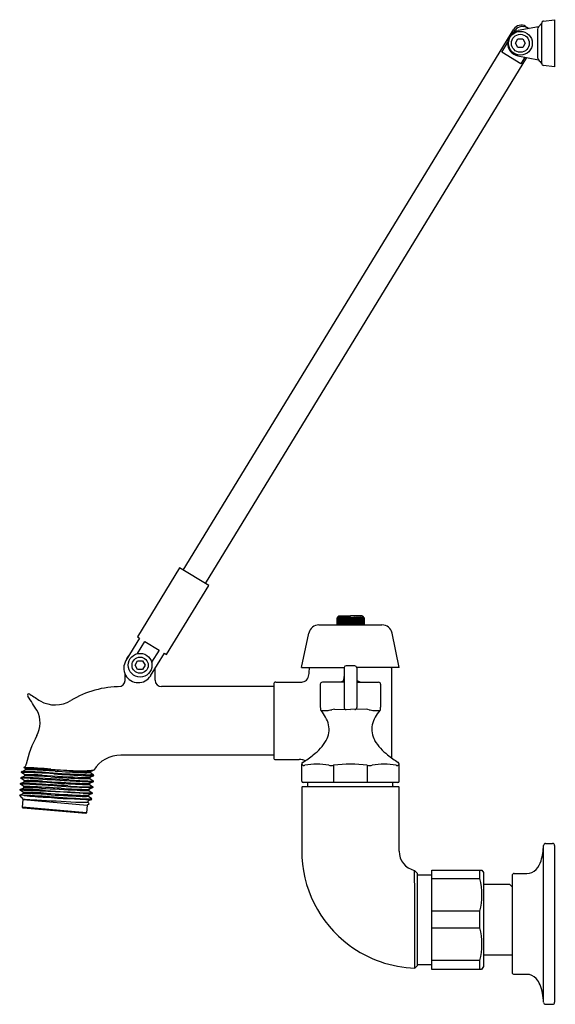
# Model space of a CAD drawing. Units: inches. Extents: x 352.5 to 360.3, y 50.7 to 65.1.
import ezdxf

# ---------------------------------------------------------------- set-up
doc = ezdxf.new("R2010")
doc.units = ezdxf.units.IN
doc.header["$LTSCALE"] = 0.64311
doc.header["$MEASUREMENT"] = 0
doc.layers.get('0').update_dxf_attribs({"color": 255, "linetype": 'CONTINUOUS'})
doc.layers.get('Defpoints').update_dxf_attribs({"linetype": 'CONTINUOUS'})
doc.styles.get("Standard").update_dxf_attribs({"font": 'txt', "width": 0.8})

msp = doc.modelspace()

# ---------------------------------------------------------------- linework, layer by layer
for p, q in [((359.88, 64.952), (359.93, 64.921)), ((360.115, 65.001), (360.067, 64.947)), ((360.115, 64.412), (360.115, 65.001)), ((360.141, 65.03), (360.303, 65.05)), ((360.303, 65.05), (360.303, 64.363)), ((354.883, 57.019), (359.708, 64.911)), ((359.713, 64.871), (359.729, 64.898)), ((360.067, 64.947), (359.769, 64.891)), ((360.055, 64.914), (360.055, 64.498)), ((359.534, 64.578), (359.615, 64.711)), ((359.73, 64.706), (359.767, 64.769)), ((359.767, 64.644), (359.73, 64.706)), ((359.767, 64.769), (359.839, 64.769)), ((359.839, 64.769), (359.875, 64.706)), ((359.875, 64.706), (359.839, 64.644)), ((359.811, 64.408), (359.534, 64.578)), ((359.839, 64.644), (359.767, 64.644)), ((359.768, 64.522), (360.067, 64.466)), ((359.895, 64.498), (355.203, 56.823)), ((359.869, 64.503), (359.811, 64.408)), ((360.303, 64.363), (360.141, 64.382)), ((354.83, 57.051), (354.214, 56.045)), ((355.256, 56.791), (354.83, 57.051)), ((354.641, 55.784), (355.256, 56.791)), ((357.154, 56.348), (357.125, 56.318)), ((357.143, 56.335), (357.125, 56.318)), ((357.146, 56.335), (357.127, 56.318)), ((357.127, 56.318), (357.143, 56.335)), ((357.151, 56.335), (357.131, 56.318)), ((357.131, 56.318), (357.146, 56.335)), ((357.137, 56.318), (357.151, 56.335)), ((357.158, 56.335), (357.138, 56.318)), ((357.166, 56.335), (357.146, 56.318)), ((357.146, 56.318), (357.158, 56.335)), ((357.154, 56.348), (357.324, 56.348)), ((357.156, 56.318), (357.166, 56.335)), ((357.156, 56.334), (357.156, 56.326)), ((357.177, 56.335), (357.157, 56.318)), ((357.157, 56.334), (357.157, 56.327)), ((357.189, 56.335), (357.169, 56.318)), ((357.169, 56.318), (357.177, 56.335)), ((357.202, 56.335), (357.183, 56.318)), ((357.183, 56.318), (357.189, 56.335)), ((357.198, 56.318), (357.202, 56.335)), ((357.217, 56.335), (357.199, 56.318)), ((357.215, 56.318), (357.217, 56.335)), ((357.233, 56.335), (357.216, 56.318)), ((357.233, 56.318), (357.233, 56.335)), ((357.233, 56.335), (357.233, 56.218)), ((357.25, 56.335), (357.234, 56.318)), ((357.252, 56.318), (357.25, 56.335)), ((357.268, 56.335), (357.253, 56.318)), ((357.272, 56.318), (357.268, 56.335)), ((357.286, 56.335), (357.273, 56.318)), ((357.292, 56.318), (357.286, 56.335)), ((357.305, 56.335), (357.293, 56.318)), ((357.313, 56.318), (357.305, 56.335)), ((357.324, 56.335), (357.314, 56.318)), ((357.493, 56.348), (357.324, 56.348)), ((357.324, 56.335), (357.334, 56.318)), ((357.335, 56.318), (357.343, 56.335)), ((357.343, 56.335), (357.355, 56.318)), ((357.356, 56.318), (357.362, 56.335)), ((357.362, 56.335), (357.375, 56.318)), ((357.376, 56.318), (357.38, 56.335)), ((357.38, 56.335), (357.395, 56.318)), ((357.396, 56.318), (357.398, 56.335)), ((357.398, 56.335), (357.414, 56.318)), ((357.415, 56.318), (357.415, 56.335)), ((357.415, 56.335), (357.432, 56.318)), ((357.415, 56.335), (357.415, 56.218)), ((357.433, 56.318), (357.431, 56.335)), ((357.431, 56.335), (357.449, 56.318)), ((357.45, 56.318), (357.446, 56.335)), ((357.446, 56.335), (357.465, 56.318)), ((357.465, 56.318), (357.459, 56.335)), ((357.459, 56.335), (357.479, 56.318)), ((357.479, 56.318), (357.471, 56.335)), ((357.471, 56.335), (357.491, 56.318)), ((357.491, 56.318), (357.481, 56.335)), ((357.481, 56.335), (357.501, 56.318)), ((357.502, 56.318), (357.49, 56.335)), ((357.49, 56.335), (357.51, 56.318)), ((357.491, 56.334), (357.491, 56.327)), ((357.491, 56.334), (357.491, 56.326)), ((357.493, 56.348), (357.523, 56.318)), ((357.51, 56.318), (357.497, 56.335)), ((357.497, 56.335), (357.516, 56.318)), ((357.517, 56.318), (357.502, 56.335)), ((357.502, 56.335), (357.521, 56.318)), ((357.521, 56.318), (357.505, 56.335)), ((357.505, 56.335), (357.523, 56.318)), ((356.864, 56.218), (357.784, 56.218)), ((357.125, 56.318), (357.125, 56.218)), ((357.125, 56.318), (357.125, 56.318)), ((357.127, 56.318), (357.127, 56.318)), ((357.127, 56.318), (357.127, 56.218)), ((357.127, 56.318), (357.127, 56.218)), ((357.131, 56.318), (357.131, 56.318)), ((357.131, 56.318), (357.131, 56.218)), ((357.131, 56.318), (357.131, 56.218)), ((357.131, 56.318), (357.131, 56.218)), ((357.137, 56.318), (357.138, 56.318)), ((357.137, 56.318), (357.137, 56.218)), ((357.138, 56.318), (357.138, 56.218)), ((357.146, 56.318), (357.146, 56.318)), ((357.146, 56.318), (357.146, 56.218)), ((357.146, 56.318), (357.146, 56.218)), ((357.156, 56.318), (357.157, 56.318)), ((357.156, 56.318), (357.156, 56.218)), ((357.157, 56.318), (357.157, 56.218)), ((357.169, 56.318), (357.169, 56.318)), ((357.169, 56.318), (357.169, 56.218)), ((357.169, 56.318), (357.169, 56.218)), ((357.183, 56.318), (357.183, 56.318)), ((357.183, 56.318), (357.183, 56.218)), ((357.183, 56.318), (357.183, 56.218)), ((357.198, 56.318), (357.199, 56.318)), ((357.198, 56.318), (357.198, 56.218)), ((357.199, 56.318), (357.199, 56.218)), ((357.215, 56.318), (357.216, 56.318)), ((357.215, 56.318), (357.215, 56.218)), ((357.216, 56.318), (357.216, 56.218)), ((357.233, 56.318), (357.234, 56.318)), ((357.234, 56.318), (357.234, 56.218)), ((357.252, 56.318), (357.253, 56.318)), ((357.252, 56.318), (357.252, 56.218)), ((357.253, 56.318), (357.253, 56.218)), ((357.272, 56.318), (357.273, 56.318)), ((357.272, 56.318), (357.272, 56.218)), ((357.273, 56.318), (357.273, 56.218)), ((357.292, 56.318), (357.293, 56.318)), ((357.292, 56.318), (357.292, 56.218)), ((357.293, 56.318), (357.293, 56.218)), ((357.313, 56.318), (357.314, 56.318)), ((357.313, 56.318), (357.313, 56.218)), ((357.314, 56.318), (357.314, 56.218)), ((357.334, 56.318), (357.334, 56.218)), ((357.335, 56.318), (357.334, 56.318)), ((357.335, 56.318), (357.335, 56.218)), ((357.356, 56.318), (357.355, 56.318)), ((357.355, 56.318), (357.355, 56.218)), ((357.356, 56.318), (357.356, 56.218)), ((357.376, 56.318), (357.375, 56.318)), ((357.375, 56.318), (357.375, 56.218)), ((357.376, 56.318), (357.376, 56.218)), ((357.396, 56.318), (357.395, 56.318)), ((357.395, 56.318), (357.395, 56.218)), ((357.396, 56.318), (357.396, 56.218)), ((357.415, 56.318), (357.414, 56.318)), ((357.414, 56.318), (357.414, 56.218)), ((357.433, 56.318), (357.432, 56.318)), ((357.432, 56.318), (357.432, 56.218)), ((357.433, 56.318), (357.433, 56.218)), ((357.45, 56.318), (357.449, 56.318)), ((357.449, 56.318), (357.449, 56.218)), ((357.45, 56.318), (357.45, 56.218)), ((357.465, 56.318), (357.465, 56.318)), ((357.465, 56.318), (357.465, 56.218)), ((357.465, 56.318), (357.465, 56.218)), ((357.479, 56.318), (357.479, 56.318)), ((357.479, 56.318), (357.479, 56.218)), ((357.479, 56.318), (357.479, 56.218)), ((357.491, 56.318), (357.491, 56.318)), ((357.491, 56.318), (357.491, 56.218)), ((357.491, 56.318), (357.491, 56.218)), ((357.502, 56.318), (357.501, 56.318)), ((357.501, 56.318), (357.501, 56.218)), ((357.502, 56.318), (357.502, 56.218)), ((357.51, 56.318), (357.51, 56.318)), ((357.51, 56.318), (357.51, 56.218)), ((357.51, 56.318), (357.51, 56.218)), ((357.517, 56.318), (357.516, 56.318)), ((357.516, 56.318), (357.516, 56.218)), ((357.517, 56.318), (357.517, 56.218)), ((357.517, 56.318), (357.517, 56.218)), ((357.521, 56.318), (357.521, 56.318)), ((357.521, 56.318), (357.521, 56.218)), ((357.521, 56.318), (357.521, 56.218)), ((357.523, 56.318), (357.523, 56.218)), ((357.523, 56.318), (357.523, 56.318)), ((354.214, 56.045), (354.247, 56.025)), ((356.611, 55.598), (356.717, 56.099)), ((358.037, 55.598), (357.931, 56.099)), ((354.247, 56.025), (354.047, 55.698)), ((354.216, 55.799), (354.325, 55.977)), ((354.325, 55.977), (354.53, 55.851)), ((354.408, 55.477), (354.608, 55.804)), ((354.53, 55.851), (354.422, 55.674)), ((354.608, 55.804), (354.641, 55.784)), ((354.182, 55.63), (354.218, 55.693)), ((354.218, 55.568), (354.182, 55.63)), ((354.218, 55.693), (354.29, 55.693)), ((354.29, 55.693), (354.326, 55.63)), ((354.326, 55.63), (354.29, 55.568)), ((357.324, 55.621), (357.261, 55.62)), ((357.387, 55.62), (357.324, 55.621)), ((354.035, 55.409), (354.035, 55.5)), ((354.29, 55.568), (354.218, 55.568)), ((354.473, 55.41), (354.473, 55.582)), ((356.611, 55.598), (357.232, 55.598)), ((357.231, 55.591), (357.231, 55.013)), ((358.037, 55.598), (357.416, 55.598)), ((357.417, 55.591), (357.417, 55.013)), ((357.924, 55.588), (357.924, 54.278)), ((356.204, 55.353), (356.204, 54.282)), ((356.234, 55.383), (356.574, 55.383)), ((356.884, 55.352), (356.884, 55.019)), ((357.222, 55.382), (356.914, 55.382)), ((357.417, 55.463), (357.417, 55.463)), ((357.426, 55.382), (357.734, 55.382)), ((357.764, 55.352), (357.764, 55.019)), ((356.204, 55.318), (354.567, 55.318)), ((356.895, 54.969), (356.978, 54.969)), ((357.091, 54.986), (357.324, 54.982)), ((357.556, 54.986), (357.324, 54.982)), ((357.67, 54.969), (357.753, 54.969)), ((356.204, 54.318), (353.973, 54.318)), ((356.234, 54.252), (356.577, 54.252)), ((356.612, 53.939), (356.612, 54.187)), ((356.628, 54.17), (356.612, 54.187)), ((358.02, 54.17), (358.036, 54.187)), ((358.036, 53.939), (358.036, 54.187)), ((352.524, 54.066), (352.525, 54.076)), ((352.573, 54.031), (352.524, 54.066)), ((352.525, 54.076), (352.58, 54.102)), ((352.556, 54.135), (352.572, 54.148)), ((352.581, 54.117), (352.556, 54.135)), ((352.572, 54.016), (352.573, 54.031)), ((352.58, 54.102), (352.581, 54.117)), ((353.531, 54.078), (353.529, 54.063)), ((353.529, 54.063), (353.568, 54.036)), ((353.568, 54.036), (353.575, 54.016)), ((357.078, 54.17), (357.078, 53.919)), ((357.57, 54.17), (357.57, 53.919)), ((352.509, 53.892), (352.51, 53.903)), ((352.558, 53.858), (352.509, 53.892)), ((352.51, 53.903), (352.564, 53.929)), ((352.516, 53.979), (352.517, 53.99)), ((352.566, 53.944), (352.516, 53.979)), ((352.517, 53.99), (352.572, 54.016)), ((352.564, 53.929), (352.566, 53.944)), ((353.515, 53.905), (353.514, 53.889)), ((353.514, 53.889), (353.563, 53.855)), ((353.569, 53.93), (353.515, 53.905)), ((353.523, 53.991), (353.522, 53.976)), ((353.522, 53.976), (353.571, 53.941)), ((353.575, 54.016), (353.523, 53.991)), ((353.571, 53.941), (353.569, 53.93)), ((358.016, 53.919), (356.632, 53.919)), ((356.704, 53.868), (356.704, 53.919)), ((357.944, 53.868), (357.944, 53.919)), ((352.497, 53.731), (352.549, 53.756)), ((352.502, 53.816), (352.557, 53.842)), ((352.502, 53.805), (352.502, 53.816)), ((352.551, 53.771), (352.502, 53.805)), ((352.549, 53.756), (352.551, 53.771)), ((352.557, 53.842), (352.558, 53.858)), ((353.555, 53.757), (353.5, 53.731)), ((353.507, 53.818), (353.506, 53.802)), ((353.506, 53.803), (353.556, 53.768)), ((353.563, 53.844), (353.507, 53.818)), ((353.556, 53.768), (353.555, 53.757)), ((353.563, 53.855), (353.563, 53.844)), ((356.614, 53.848), (356.614, 52.929)), ((356.624, 53.858), (358.024, 53.858)), ((358.034, 52.914), (358.034, 53.848)), ((352.526, 53.696), (352.497, 53.731)), ((352.543, 53.684), (352.526, 53.696)), ((352.538, 53.556), (352.548, 53.671)), ((352.542, 53.677), (352.543, 53.684)), ((352.548, 53.671), (352.542, 53.677)), ((352.548, 53.671), (353.482, 53.589)), ((353.482, 53.589), (353.512, 53.614)), ((353.493, 53.645), (353.491, 53.629)), ((353.512, 53.614), (353.491, 53.629)), ((353.547, 53.671), (353.493, 53.645)), ((353.5, 53.731), (353.499, 53.716)), ((353.548, 53.681), (353.499, 53.716)), ((353.547, 53.671), (353.548, 53.681)), ((352.547, 53.545), (352.538, 53.556)), ((353.472, 53.474), (352.538, 53.556)), ((353.461, 53.465), (352.547, 53.545)), ((353.472, 53.474), (353.461, 53.465)), ((353.482, 53.589), (353.472, 53.474)), ((360.171, 53.028), (360.273, 53.028)), ((360.141, 50.71), (360.141, 52.999)), ((360.303, 52.998), (360.303, 50.711)), ((358.256, 52.636), (358.299, 52.593)), ((358.299, 52.593), (358.299, 51.243)), ((358.513, 51.187), (358.513, 52.637)), ((358.513, 52.637), (359.243, 52.637)), ((359.214, 52.516), (359.214, 52.637)), ((359.243, 52.637), (359.263, 52.603)), ((359.263, 52.603), (359.263, 51.233)), ((359.713, 52.591), (359.897, 52.591)), ((358.299, 52.573), (358.513, 52.573)), ((358.513, 52.516), (359.214, 52.516)), ((359.683, 52.561), (359.683, 51.149)), ((359.263, 52.433), (359.645, 52.433)), ((359.645, 52.433), (359.683, 52.396)), ((358.265, 51.209), (358.263, 52.217)), ((359.214, 52.038), (358.513, 52.038)), ((359.214, 51.797), (359.214, 52.038)), ((358.513, 51.797), (359.214, 51.797)), ((359.214, 51.319), (358.513, 51.319)), ((359.214, 51.187), (359.214, 51.319)), ((359.263, 51.402), (359.683, 51.402)), ((358.299, 51.243), (358.265, 51.209)), ((358.299, 51.262), (358.513, 51.262)), ((359.236, 51.187), (358.513, 51.187)), ((359.263, 51.233), (359.236, 51.187)), ((359.713, 51.119), (359.897, 51.119)), ((360.171, 50.681), (360.273, 50.681))]:
    msp.add_line(p, q)
for centre, radius in [((359.803, 64.706), 0.174), ((359.803, 64.706), 0.131), ((354.254, 55.63), 0.173), ((354.254, 55.63), 0.118)]:
    msp.add_circle(centre, radius)
for centre, radius, start, end in [((359.815, 64.846), 0.125, 58.5606, 148.5606), ((359.828, 64.834), 0.117, 76.7085, 147.2719), ((359.806, 64.728), 0.226, 58.4595, 77.628), ((360.145, 65.001), 0.03, 97.0108, 179.0184), ((359.803, 64.706), 0.187, 100.43, 259.2635), ((360.206, 64.878), 0.156, 153.5129, 166.3848), ((360.272, 64.559), 0.226, 195.6329, 204.4886), ((363.757, 67.723), 4.923, 221.4318, 222.2696), ((360.145, 64.412), 0.0301, 180.8818, 262.8428), ((356.864, 56.068), 0.15, 90, 168), ((357.784, 56.068), 0.15, 12, 90), ((354.253, 55.63), 0.218, 133.9436, 163.2487), ((354.228, 55.587), 0.212, 148.5606, 328.5606), ((357.26, 55.591), 0.0292, 89.4599, 166.8169), ((357.387, 55.591), 0.0293, 359.6416, 90.385), ((356.534, 55.523), 0.187, 330.4255, 355.7671), ((355.598, 55.592), 1.126, 355.7671, 359.7602), ((356.875, 55.577), 0.152, 172.1745, 175.9612), ((357.262, 55.591), 0.031, 167.3343, 179.6144), ((357.894, 55.588), 0.03, 360, 19.4712), ((353.941, 55.411), 0.094, 271.2062, 358.7049), ((354.567, 55.412), 0.094, 181.257, 270.0052), ((356.234, 55.353), 0.03, 90, 180.034), ((356.574, 55.893), 0.51, 270, 276.1973), ((356.619, 55.475), 0.0893, 276.1973, 330.4255), ((356.914, 55.352), 0.03, 90, 180), ((357.324, 55.134), 0.286, 109.9356, 119.8683), ((356.878, 55.462), 0.353, 346.9183, 0.3502), ((357.769, 55.462), 0.352, 179.818, 193.0861), ((357.324, 55.134), 0.286, 60.1317, 70.0644), ((357.734, 55.352), 0.03, 0, 90), ((352.642, 55.194), 0.0312, 153.1836, 212.6521), ((352.628, 55.18), 0.0312, 57.3491, 116.8136), ((359.946, 66.414), 13.376, 236.9184, 237.6953), ((353.973, 53.911), 1.406, 90, 121.2588), ((340.138, 47.034), 14.9, 32.1663, 33.1278), ((353.016, 55.488), 0.438, 240.1394, 301.2588), ((352.421, 54.787), 0.375, 330.5756, 28.6195), ((357.126, 55.017), 0.242, 179.5492, 185.8899), ((356.927, 54.996), 0.0423, 185.9635, 220.8224), ((356.5, 54.625), 0.523, 14.9651, 40.9824), ((356.962, 55.33), 0.361, 272.4656, 284.5882), ((357.098, 54.831), 0.155, 92.3045, 106.6279), ((357.261, 55.013), 0.03, 180.0046, 268.9935), ((357.387, 55.013), 0.03, 271.0065, 359.9954), ((357.55, 54.831), 0.155, 73.3721, 87.6955), ((357.686, 55.33), 0.361, 255.4118, 267.5344), ((358.138, 54.63), 0.513, 138.7561, 165.2986), ((357.721, 54.996), 0.0423, 319.1776, 354.0365), ((357.522, 55.017), 0.242, 354.1101, 0.4508), ((356.695, 54.691), 0.318, 329.9667, 12.615), ((357.953, 54.691), 0.318, 167.385, 210.0333), ((353.974, 53.911), 1.407, 150.5774, 168.8063), ((356.324, 54.924), 0.756, 307.2202, 328.7345), ((358.323, 54.924), 0.756, 211.2655, 232.7798), ((353.973, 53.849), 0.469, 89.9989, 147.6172), ((355.667, 55.735), 1.8, 302.2025, 308.267), ((358.981, 55.735), 1.8, 231.733, 237.7975), ((352.532, 54.196), 0.0625, 310.0023, 348.8063), ((356.234, 54.282), 0.03, 180, 270), ((356.583, 53.954), 0.298, 83.0623, 91.14), ((356.642, 54.187), 0.0301, 122.4648, 179.9134), ((356.609, 54.153), 0.0982, 57.5434, 84.2022), ((356.832, 53.279), 0.908, 78.9583, 101.0417), ((357.324, 52.379), 1.808, 82.1802, 97.8197), ((357.816, 53.279), 0.908, 78.9583, 101.0417), ((358.005, 54.187), 0.0301, 0.0866, 57.5352), ((352.324, 44.315), 9.753, 86.0458, 88.8257), ((352.466, 47.657), 6.42, 85.9075, 89.474), ((352.407, 47.975), 6.162, 84.9154, 88.6165), ((352.629, 51.38), 2.651, 85.756, 91.2122), ((352.626, 53.603), 0.502, 85.6694, 95.261), ((352.635, 53.376), 0.744, 87.4918, 94.1871), ((351.777, 33.863), 20.259, 86.4997, 87.4936), ((351.527, 28.069), 26.074, 86.2709, 87.4918), ((354.603, 81.392), 27.383, 266.4856, 267.5239), ((353.536, 60.662), 6.575, 264.9154, 268.1365), ((354.645, 77.889), 23.901, 266.0458, 267.1561), ((354.912, 85.222), 31.195, 266.5121, 267.2599), ((353.545, 59.031), 4.953, 266.2709, 269.8368), ((353.381, 55.898), 1.809, 268.1365, 276.2055), ((353.486, 54.929), 0.897, 265.7784, 275.2391), ((353.472, 54.71), 0.649, 265.4481, 275.0139), ((352.498, 56.32), 2.468, 294.7329, 295.9203), ((356.633, 54.177), 0.00833, 233.2335, 261.1814), ((356.639, 54.213), 0.0452, 260.9648, 275.0384), ((356.632, 54.312), 0.145, 274.3596, 280.3707), ((357.042, 54.477), 0.309, 263.3029, 276.6971), ((357.606, 54.477), 0.309, 263.3034, 276.6968), ((358.016, 54.312), 0.145, 259.6293, 265.6404), ((358.009, 54.213), 0.0452, 264.9616, 279.0352), ((358.015, 54.177), 0.00833, 278.8186, 306.7665), ((352.565, 52.336), 1.557, 85.3775, 92.0871), ((352.541, 50.808), 3.095, 85.759, 90.5794), ((352.566, 52.576), 1.404, 86.6341, 92.0427), ((352.07, 37.925), 16.071, 85.91, 88.4069), ((352.604, 49.532), 4.397, 84.7946, 90.5177), ((352.619, 51.082), 2.863, 85.7549, 91.0619), ((352.495, 47.036), 6.98, 86.2399, 89.3664), ((381.575, 545.807), 492.679, 266.63414, 266.69191), ((350.094, 6.675), 47.284, 86.4236, 86.852), ((342.558, -119.576), 173.771, 86.48913, 86.63091), ((356.698, 119.056), 65.147, 266.59218, 267.11741), ((357.931, 140.493), 86.706, 266.62754, 266.98894), ((354.344, 75.169), 21.214, 266.2399, 267.4895), ((354.813, 83.54), 29.684, 266.5041, 267.2935), ((355.873, 101.147), 47.277, 266.6919, 267.1222), ((353.979, 66.021), 12.09, 266.3857, 267.8741), ((353.457, 54.86), 0.957, 265.184, 273.4938), ((353.449, 56.042), 2.154, 269.003, 271.7332), ((353.463, 55.085), 1.11, 267.4895, 273.0201), ((353.473, 54.838), 0.848, 266.5184, 273.3326), ((353.534, 55.528), 1.513, 267.1561, 271.5526), ((353.53, 54.549), 0.621, 267.1222, 273.615), ((353.54, 54.184), 0.245, 267.8741, 277.4101), ((356.632, 53.939), 0.02, 180.0098, 269.9837), ((358.016, 53.939), 0.02, 270.0163, 359.9902), ((352.519, 49.563), 4.254, 85.1968, 90.2216), ((351.516, 25.006), 28.816, 86.2017, 88.0398), ((352.544, 48.861), 4.895, 85.8869, 89.938), ((352.577, 49.551), 4.22, 85.7647, 90.3562), ((352.594, 50.765), 3.077, 85.9073, 90.6897), ((352.618, 52.782), 1.078, 88.638, 93.1688), ((351.275, 24.178), 29.712, 86.4742, 87.3605), ((360.106, 178.843), 125.221, 266.66123, 266.90035), ((356.175, 105.777), 52.08, 266.3669, 266.9979), ((355.776, 101.586), 47.914, 266.5449, 267.1402), ((355.736, 100.747), 47.09, 266.5418, 267.1334), ((353.731, 63.191), 9.348, 265.7854, 268.9683), ((353.492, 58.475), 4.657, 265.1967, 270.1838), ((353.546, 58.027), 4.173, 265.2308, 270.2399), ((353.441, 55.201), 1.4, 265.675, 272.6871), ((353.503, 54.93), 1.174, 266.2017, 272.5515), ((353.514, 55.846), 2.079, 268.168, 271.1567), ((356.624, 53.848), 0.01, 89.992, 180.0258), ((356.694, 53.868), 0.01, 273.2447, 359.9398), ((357.954, 53.868), 0.01, 179.9993, 270.0016), ((358.024, 53.848), 0.0101, 0.378, 89.847), ((352.313, 44.992), 8.741, 85.9264, 88.7943), ((352.948, 58.077), 4.418, 264.7359, 268.2798), ((353.086, 58.15), 4.451, 263.2725, 267.3455), ((356.355, 112.77), 59.215, 266.57323, 267.1279), ((353.926, 68.175), 14.51, 265.8668, 268.5061), ((355.526, 94.283), 40.655, 266.3455, 267.0627), ((353.44, 54.496), 0.782, 265.6688, 274.3456), ((353.448, 54.699), 0.969, 266.331, 273.1134), ((353.419, 57.06), 3.431, 269.4708, 271.205), ((353.497, 54.388), 0.709, 265.5369, 274.116), ((360.171, 52.998), 0.03, 90, 177.477), ((360.273, 52.998), 0.03, 359.9814, 90), ((358.324, 52.918), 1.71, 179.6254, 233.4332), ((358.324, 52.918), 0.29, 180.6937, 256.4171), ((359.321, 53.022), 0.821, 342.6516, 358.4564), ((359.768, 52.88), 0.352, 319.2388, 342.9584), ((345.715, 52.217), 12.548, 0.0025, 1.9129), ((359.713, 52.561), 0.03, 90, 180), ((359.9, 52.772), 0.181, 269.0872, 317.9575), ((358.261, 52.277), 0.982, 345.933, 14.067), ((358.261, 51.558), 0.982, 345.933, 14.067), ((358.324, 52.918), 1.71, 233.4331, 268.0255), ((359.713, 51.149), 0.03, 180, 270), ((359.899, 50.937), 0.181, 40.9549, 90.8922), ((359.798, 50.85), 0.315, 21.8213, 40.9405), ((359.375, 50.695), 0.766, 1.1399, 20.8281), ((360.171, 50.711), 0.03, 182.5297, 269.9836), ((360.273, 50.711), 0.03, 270.0093, 360)]:
    msp.add_arc(centre, radius, start, end)

# ---------------------------------------------------------------- texts
at = {"layer": 'Defpoints'}
for tag, p, s in [('MODELNUMBER', (360.303, 51.859), 'K-837T60-4A'), ('TRADENAME', (360.303, 51.858), 'TRITON'), ('PRODUCT', (360.303, 51.856), 'SERVICE SINK FAUCET')]:
    msp.add_attdef(tag, p, s, height=0.001, dxfattribs=at)

doc.saveas('drawing.dxf')
